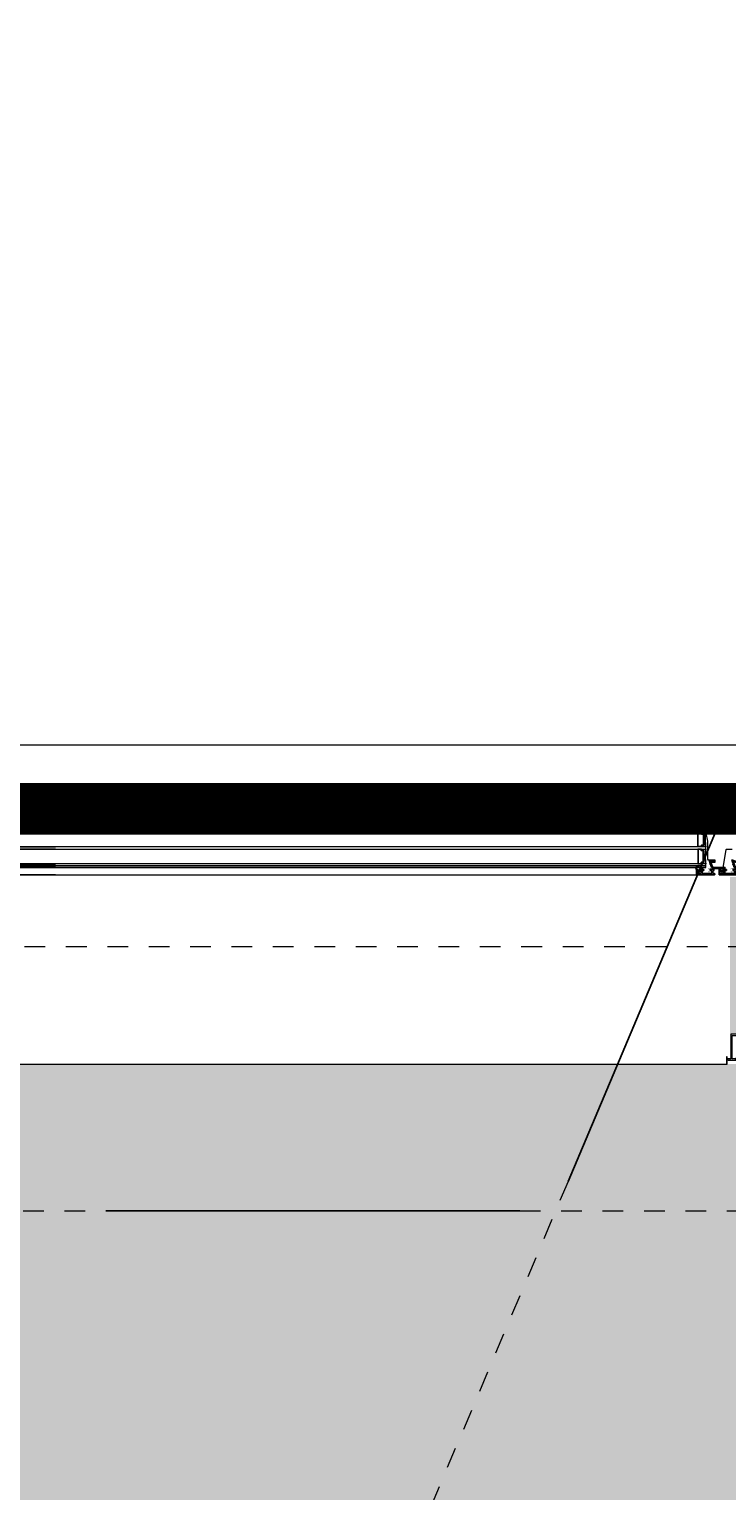
# Model space of a CAD drawing. Units: inches. Extents: x 20722 to 73009, y -88878 to -67908.
# Drawn here: x 31031 to 31126, y -74138 to -73939 of the extents above; entities that cross this region are included whole.
import ezdxf

# ---------------------------------------------------------------- set-up
doc = ezdxf.new("R2010")
doc.units = ezdxf.units.IN
doc.header["$MEASUREMENT"] = 0
doc.linetypes.add('_DASHED', pattern=[0.564444, 0.282222, -0.282222])
for name, color, linetype, lineweight in [('-EGA-PROSPETTO-01', 251, 'Continuous', 9), ('ALPAC', 251, 'Continuous', 9), ('quote', 140, 'Continuous', 18), ('SPIGOLI_VISIBILI_ISO_', 251, 'Continuous', 9)]:
    doc.layers.add(name, color=color, linetype=linetype, lineweight=lineweight)
for name, color, linetype in [('00_DEF_ TESTI CARTIGLIO', 7, 'Continuous'), ('BT', 7, 'Continuous'), ('GEO', 7, 'Continuous'), ('SEZ', 7, 'Continuous')]:
    doc.layers.add(name, color=color, linetype=linetype)
doc.layers.add('PDF _Geometria', color=7, linetype='Continuous', true_color=0xededdd)
doc.styles.get("Standard").update_dxf_attribs({"font": 'ROMANS.SHX'})
pattern_1 = [(45, (60847.66299, -51383.80896), (-0.0088388347648, 0.0088388347648), [])]

# ---------------------------------------------------------------- blocks, each defined once
blk = doc.blocks.new('S6729__S__13')
at = {"layer": 'GEO', "color": 8, "linetype": 'Continuous'}
for p, q in [((-4, 10), (-1.3, 10)), ((-4, -5.6), (-4, 10)), ((-3.1, 9.1), (-2.6, 9.1)), ((-3.1, 9.1), (-2.5, 7)), ((-3.1, 6.2), (-3.1, 6.6)), ((-0.1, 0.8), (-3.1, 6.2)), ((-3.1, 4.6), (-1.3, 1.4)), ((-3.1, -3.5), (-3.1, 4.6)), ((-1.3, 1.4), (-3.1, -3.5)), ((-1.2, 9.4), (-2.6, 9.1)), ((-2.3, 7.4), (-2.4, 7)), ((-1.7, 6.8), (-2, 5.7)), ((0.4, 7.9), (-1.7, 6.8)), ((0.4, 7.9), (0.4, 3)), ((0.6, 2.9), (0.6, 2.9)), ((0.8, 2.7), (0.6, 2.6)), ((0.6, 2.6), (0.6, 1.1)), ((-2.8, -6.4), (0, -5.5)), ((0, -4.8), (-2.7, -5.3)), ((0, -5.5), (0, -4.8))]:
    blk.add_line(p, q, dxfattribs=at)
blk.add_lwpolyline([(-2.3, 7.4, -0.311465), (-2.2, 7.6), (-2.2, 7.6), (-1.2, 8), (-1.2, 8), (0.9, 9.6), (0.9, 9.6), (0.9, 10.3), (0.9, 10.3, -0.842081), (1.5, 10.5), (1.5, 10.5), (1.5, 2.7), (1.5, 2.7), (1.5, 0.8), (1.5, 0.8, -0.341039), (2.3, 0), (2.3, 0), (-1, 0), (-1, 0), (-2.9, -5.1)], format="xyb", dxfattribs=at)
for centre, radius, start, end in [((-3.1, 6.6), 0.05, 27.8188, 180), ((-1.4, 7.5), 1.9, 207.8188, 248.1874), ((-2.4, 7), 0.05, 202.8978, 344.3233), ((-2.1, 5.8), 0.05, 248.1874, 344.3233), ((-1.3, 9.7), 0.304, 282.399, 93.5448), ((0.1, 1.3), 0.529, 248.353, 338.6968), ((0.6, 3.1), 0.2, 192.4083, 295.5634), ((0.7, 2.8), 0.15, 315.3939, 107.7667), ((-3.1, -5.6), 0.9, 180.4463, 290.6703), ((-2.7, -5.1), 0.2, 154.7502, 289.5127)]:
    blk.add_arc(centre, radius, start, end, dxfattribs=at)
blk = doc.blocks.new('S8016_B__S__10')
at = {"layer": 'SEZ', "color": 8, "linetype": 'Continuous'}
blk.add_lwpolyline([(2.5, 5.3), (5.6, 3.5), (5.6, 3.5, 0.935608), (5.9, 3.9), (5.9, 3.9), (4.4, 5.6), (4.4, 5.6, -1.114321), (4.8, 5.9), (4.8, 5.9), (6.5, 3.8), (6.5, 3.8, 0.656847), (6.9, 3.9), (6.9, 3.9, 0.474389), (4, 7.5), (4, 7.5), (0.2, 7.5), (0.2, 7.5, 0.414214), (0, 7.2), (0, 7.2), (0, 1), (0, 1, 0.414214), (0.5, 0.5), (0.5, 0.5, 0.348899), (3, 2.5), (3, 2.5), (2.7, 2.6), (2.7, 2.6, -0.318403), (1.1, 1.1), (1.1, 1.1, -0.641828), (0.8, 1.5), (0.8, 1.5, -0.167398), (2.5, 5.3)], format="xyb", close=True, dxfattribs=at)
blk = doc.blocks.new('ALU ANTA')
at = {"color": 150, "flags": 128}
blk.add_lwpolyline([(-2.1, -7.7, 0.565536), (-1.5, -8.7), (-1.5, -9.5, -0.520592), (-2.9, -7.5), (-1.6, -3.9, 0.63707), (-1.9, -3.6), (-9.3, -6.4, 0.315299), (-10, -7.3), (-10, -11.5), (-10.2, -11.5), (-10.2, -16.5), (-10, -16.5), (-10, -18.6), (-10, -18.6), (-10, -22.1), (-10, -22.1), (-10, -23.3, -0.414214), (-10.2, -23.5), (-11.3, -23.5, -0.414214), (-11.5, -23.3), (-11.5, -8.7, 0.414214), (-11.7, -8.5), (-14.2, -8.5, -0.414214), (-14.4, -8.3), (-14.4, -7.2, 0.414214), (-14.6, -7), (-18.3, -7, 0.414214), (-18.5, -7.2), (-18.5, -8.5), (-18.5, -9.3, -0.414214), (-18.7, -9.5), (-19.8, -9.5, -0.414214), (-20, -9.3), (-20, 15.3, -0.414214), (-19.8, 15.5), (-13.2, 15.5, -0.414214), (-13, 15.3), (-13, 13.9, -0.414214), (-14, 12.9), (-14.2, 12.9, -0.414214), (-14.4, 13.1), (-14.4, 13.3, -0.414214), (-14.2, 13.5), (-14.2, 13.5, 0.414214), (-14, 13.7), (-14, 14.1, 0.414214), (-14.2, 14.3), (-18.3, 14.3, 0.414214), (-18.5, 14.1), (-18.5, 9.2, 0.414214), (-18.3, 9), (-14.2, 9, 0.414214), (-14, 9.2), (-14, 9.6, 0.414214), (-14.2, 9.8), (-14.2, 9.8, -0.414214), (-14.4, 10), (-14.4, 10.2, -0.414214), (-14.2, 10.4), (-14, 10.4, -0.414214), (-13, 9.4), (-13, 7.5), (-13, 7.5), (-13, 5.7, -0.414214), (-13.2, 5.5), (-14.2, 5.5, -0.414214), (-14.4, 5.7), (-14.4, 7.3, 0.414214), (-14.6, 7.5), (-18.3, 7.5, 0.414214), (-18.5, 7.3), (-18.5, -5.3, 0.414214), (-18.3, -5.5), (-14.6, -5.5, 0.414214), (-14.4, -5.3), (-14.4, -3.7, -0.414214), (-14.2, -3.5), (-12.5, -3.5, -0.414214), (-12.3, -3.7), (-12.3, -5.5), (-12.3, -6.8, 0.414214), (-12.1, -7), (-11.2, -7, -0.27845), (-9.8, -5.2), (-7, -4.2, 0.131652), (-6.9, -4.2), (-6.1, -3.2, -0.315299), (-5.9, -3.2), (-5.1, -3.5, 0.176327), (-4.9, -3.5), (-0.3, -1.8, -0.520567), (0, -2), (0, -2.9, -0.105023), (0, -2.9), (-2.2, -7.8)], format="xyb", dxfattribs=at)
at = {"layer": 'BT', "color": 8, "linetype": 'Continuous'}
blk.add_lwpolyline([(-10, 12.3), (-10, 15.8), (-10, 15.8, 0.33663), (-12.9, 15.4), (-12.9, 15.4), (-12.9, 13.6), (-12.9, 13.6, -0.087882), (-13, 13.6), (-13, 13.6, -0.199819), (-13.9, 12.5), (-13.9, 12.5), (-14.9, 12.3), (-14.9, 12.3, -0.673492), (-15, 12.4), (-15, 12.4), (-14.5, 13.1), (-14.5, 13.1, 1.001149), (-14.9, 13.4), (-14.9, 13.4), (-16.1, 11.8), (-16.1, 11.8, 0.157079), (-16.1, 11.5), (-16.1, 11.5, 0.157079), (-16.1, 11.3), (-16.1, 11.3), (-14.9, 9.7), (-14.9, 9.7, 1.001149), (-14.5, 9.9), (-14.5, 9.9), (-15, 10.6), (-15, 10.6, -0.673492), (-14.9, 10.8), (-14.9, 10.8), (-13.7, 10.5), (-13.7, 10.5, -0.239596), (-13, 10), (-13, 10, -0.114398), (-12.9, 9.9), (-12.9, 9.9), (-12.6, 7.9), (-12.6, 7.9, 1), (-11.6, 7.9), (-11.6, 7.9), (-10, 11.7), (-10, 11.7, 0.257083), (-10.1, 11.9), (-10.1, 11.9, -0.550553), (-10.1, 12.2), (-10.1, 12.2, 0.257083), (-10, 12.3)], format="xyb", close=True, dxfattribs=at)
at = {"color": 150}
blk.add_text('AL1', height=2.5, dxfattribs=at).set_placement((-17.1, -2.8))
blk = doc.blocks.new('A$Ccf57b20f')
h = blk.add_hatch()
h.set_pattern_fill('ANSI31', color=8, scale=0.1, angle=360)
h.set_pattern_definition(pattern_1)
h.paths.add_polyline_path([(-1.5, 1.49), (-1, 1.49), (-1, 3.49), (-1.5, 3.49)])
h = blk.add_hatch()
h.set_pattern_fill('ANSI31', color=8, scale=0.1, angle=360)
h.set_pattern_definition(pattern_1)
h.paths.add_polyline_path([(-7, 0), (-5.62, 0), (-5.62, 0.3), (-7, 0.3)])
at = {"color": 7}
for p, q in [((-1, 6.5), (0.3, 6.5)), ((0.3, 5.8), (0.3, 6.5)), ((0.3, 5.8), (0.3, 6.4)), ((-1, 3.49), (-1.5, 3.49)), ((-1.5, 1.5), (-1.5, 3.49)), ((-1, 1.49), (-1, 3.49)), ((-7, 0), (-7, 0.3)), ((-7, 0.3), (-5.62, 0.3)), ((-5.62, 0.3), (-5.62, 0)), ((-1.5, 1.49), (-1, 1.49))]:
    blk.add_line(p, q, dxfattribs=at)
at = {"color": 3}
blk.add_lwpolyline([(-10.65, 6.56), (-10.65, 6.65), (-11.15, 6.65), (-11.15, 6.56)], close=True, dxfattribs=at)
at = {"layer": 'BT', "color": 8, "linetype": 'Continuous'}
for p, q in [((-22.14, 9.3), (-11.1, 9.3)), ((-22.14, 0.3), (-11.18, 0.3))]:
    blk.add_line(p, q, dxfattribs=at)
at = {"layer": 'BT', "color": 140, "linetype": 'Continuous'}
for p, q in [((-22.14, 6.34), (-9.9, 6.34)), ((-22.14, 6.3), (-9.9, 6.3)), ((-22.14, 1.56), (-9.9, 1.56)), ((-22.14, 1.52), (-9.9, 1.52))]:
    blk.add_line(p, q, dxfattribs=at)
for points in [[(-22.14, 6.56), (-9.9, 6.56), (-9.9, 6.08), (-22.14, 6.08)], [(-22.14, 3.78), (-9.9, 3.78), (-9.9, 4.08), (-22.14, 4.08)], [(-22.14, 1.3), (-9.9, 1.3), (-9.9, 1.78), (-22.14, 1.78)]]:
    blk.add_lwpolyline(points, dxfattribs=at)
at = {"layer": 'BT', "color": 8, "linetype": 'Continuous'}
for points in [[(-11, 4.13), (-11, 6.03), (-11, 6.03, -0.414214), (-10.95, 6.08), (-10.95, 6.08), (-10.55, 6.08), (-10.55, 6.08, -0.414214), (-10.5, 6.03), (-10.5, 6.03), (-10.5, 5.93), (-10.5, 5.93, 0.414214), (-10.45, 5.88), (-10.45, 5.88), (-10.25, 5.88), (-10.25, 5.88, -0.414214), (-10.2, 5.83), (-10.2, 5.83), (-10.2, 4.33), (-10.2, 4.33, -0.414214), (-10.25, 4.28), (-10.25, 4.28), (-10.45, 4.28), (-10.45, 4.28, 0.414214), (-10.5, 4.23), (-10.5, 4.23), (-10.5, 4.13), (-10.5, 4.13, -0.414214), (-10.55, 4.08), (-10.55, 4.08), (-10.95, 4.08), (-10.95, 4.08, -0.414214), (-11, 4.13)], [(-10.95, 4.13), (-10.95, 6.03), (-10.95, 6.03), (-10.55, 6.03), (-10.55, 6.03), (-10.55, 5.93), (-10.55, 5.93, 0.414214), (-10.45, 5.83), (-10.45, 5.83), (-10.25, 5.83), (-10.25, 5.83), (-10.25, 4.33), (-10.25, 4.33), (-10.45, 4.33), (-10.45, 4.33, 0.414214), (-10.55, 4.23), (-10.55, 4.23), (-10.55, 4.13), (-10.55, 4.13), (-10.95, 4.13)], [(-11, 3.73), (-11, 1.83), (-11, 1.83, 0.414214), (-10.95, 1.78), (-10.95, 1.78), (-10.55, 1.78), (-10.55, 1.78, 0.414214), (-10.5, 1.83), (-10.5, 1.83), (-10.5, 1.93), (-10.5, 1.93, -0.414214), (-10.45, 1.98), (-10.45, 1.98), (-10.25, 1.98), (-10.25, 1.98, 0.414214), (-10.2, 2.03), (-10.2, 2.03), (-10.2, 3.53), (-10.2, 3.53, 0.414214), (-10.25, 3.58), (-10.25, 3.58), (-10.45, 3.58), (-10.45, 3.58, -0.414214), (-10.5, 3.63), (-10.5, 3.63), (-10.5, 3.73), (-10.5, 3.73, 0.414214), (-10.55, 3.78), (-10.55, 3.78), (-10.95, 3.78), (-10.95, 3.78, 0.414214), (-11, 3.73)], [(-10.95, 3.73), (-10.95, 1.83), (-10.95, 1.83), (-10.55, 1.83), (-10.55, 1.83), (-10.55, 1.93), (-10.55, 1.93, -0.414214), (-10.45, 2.03), (-10.45, 2.03), (-10.25, 2.03), (-10.25, 2.03), (-10.25, 3.53), (-10.25, 3.53), (-10.45, 3.53), (-10.45, 3.53, -0.414214), (-10.55, 3.63), (-10.55, 3.63), (-10.55, 3.73), (-10.55, 3.73), (-10.95, 3.73)]]:
    blk.add_lwpolyline(points, format="xyb", close=True, dxfattribs=at)
for centre in [(-4.97, 5.08), (-4.97, 2.78)]:
    blk.add_arc(centre, 5.03, 168.5308, 191.4692, dxfattribs=at)
at = {"layer": 'SPIGOLI_VISIBILI_ISO_', "color": 7, "linetype": 'Continuous', "flags": 128}
for points in [[(-6.2, 7.6), (-6.2, 7.4), (-6.45, 7.4), (-6.45, 7.2), (-7.4, 7.2), (-7.4, 6.7), (-7.5, 6.6), (-7.4, 6.5), (-7.4, 6), (-6.45, 6), (-6.45, 5.8), (-6.2, 5.8), (-6.2, 5.4), (-6.2, 5.4), (-6.2, 3.85), (-6.3, 3.75), (-7.08, 3.75, 0.36397), (-7.18, 3.67), (-7.6, 1.3), (-8.95, 1.3), (-9.2, 2), (-8.65, 2), (-8.65, 2.1), (-8.65, 2.2), (-8.65, 2.3), (-9.55, 2.3), (-9.65, 2.4), (-9.65, 2.4), (-9.65, 4.85), (-9.85, 5.95), (-9.85, 6.25), (-9.35, 6.35), (-9.35, 6.65), (-9.85, 6.65), (-9.85, 6.65), (-10.55, 6.65), (-10.55, 6.65), (-11.15, 6.65), (-11.2, 6.7), (-11.2, 9.2), (-11.1, 9.3), (-4.5, 9.3), (-4.4, 9.2), (-4.4, 8), (-4.45, 7.95), (-6, 7.95, 0.414214), (-6.2, 7.75), (-6.2, 7.4)], [(-1.5, 2.1), (-1.76, 2.36, -0.414214), (-1.76, 2.43), (-1.7, 2.5), (-1.5, 2.7), (-1.5, 6.05), (-1.5, 6.67), (-2.05, 6.67), (-2.05, 6.97), (-1.5, 6.97), (-1.5, 7), (-0.1, 7), (0, 7.1), (0, 9.1), (-0.2, 9.3), (-3.7, 9.3), (-3.8, 9.2), (-3.8, 8), (-3.9, 7.9), (-4.53, 7.9), (-4.7, 7.6), (-4.25, 7.6), (-4.25, 7.3), (-4.97, 7.3), (-5, 7.27), (-5, 5), (-5.1, 4.9), (-5.7, 4.9), (-5.8, 4.8), (-5.8, 3.73), (-5.8, 3.6), (-5, 3.6), (-5, 3.2), (-6, 3.2), (-6, 3.2), (-6, 3.2), (-6.8, 3.2), (-6.8, 2.8), (-6.8, 2.4), (-6.7, 2.3), (-5.55, 2.3), (-5.55, 2.2), (-5.55, 2.1), (-5.55, 2), (-6.1, 2), (-5.85, 1.3), (-1.7, 1.3), (-1.5, 1.5)]]:
    blk.add_lwpolyline(points, format="xyb", close=True, dxfattribs=at)
at = {"xscale": 0.1, "yscale": 0.1, "zscale": 0.1, "rotation": 90.00000000000007}
blk.add_blockref('S8016_B__S__10', (-4.25, 7.3), dxfattribs=at)
at = {"color": 8, "xscale": 0.1, "yscale": 0.1, "zscale": 0.1, "rotation": 90.00000000000007}
for p in [(-9.65, 2.3), (-6.55, 2.3)]:
    blk.add_blockref('ALU ANTA', p, dxfattribs=at)
at = {"layer": 'quote', "xscale": 0.1, "yscale": 0.1, "zscale": 0.1, "rotation": 90.00000000000007}
blk.add_blockref('S6729__S__13', (-5.8, 3.6), dxfattribs=at)
blk = doc.blocks.new('*U253')
at = {"layer": 'ALPAC'}
blk.add_lwpolyline([(5.1, -11.9), (5.1, -12.4), (7.5, -12.4), (7.5, -11.4), (7, -11.4), (7, -6.8), (39.1, -6.8), (39.1, -16.5), (34.4, -16.5), (34.4, -21.4), (35.7, -21.4), (35.7, -17.9), (39.1, -17.9), (39.1, -43.4), (35.7, -43.4), (35.7, -39.9), (34.4, -39.9), (34.4, -44.9), (40.6, -44.9), (40.6, -5), (7, -5), (7, 0), (9.9, 0), (9.9, 1), (0, 1), (0, 0), (5.6, 0), (5.6, -1.1, -0.198912), (5.5, -1.2), (5.2, -1.6, 0.414214), (5.2, -2), (5.5, -2.3, -0.414214), (5.5, -2.7), (5.2, -3, 0.414214), (5.2, -3.4), (5.5, -3.7, -0.414214), (5.5, -4.1), (5.2, -4.4, 0.414214), (5.2, -4.8), (5.5, -5.1, -0.414214), (5.5, -5.5), (5.2, -5.8, 0.414214), (5.2, -6.2), (5.5, -6.5, -0.414214), (5.5, -6.9), (5.2, -7.3, 0.414214), (5.2, -7.6), (5.5, -8, -0.414214), (5.5, -8.3), (5.2, -8.7, 0.414214), (5.2, -9), (5.5, -9.4, -0.264557), (5.5, -9.9), (5.2, -10.3, 0.414214), (5.2, -10.6), (5.5, -11, -0.414214), (5.5, -11.3), (5.2, -11.7, 0.198912)], format="xyb", close=True, dxfattribs=at)
blk = doc.blocks.new('A$C5E0B63EA')
at = {"layer": 'PDF _Geometria', "lineweight": 18, "true_color": 0x39811e}
h = blk.add_hatch(dxfattribs=at)
h.set_pattern_fill('AR-SAND', color=76, scale=10, angle=-13.2253)
h.set_pattern_definition([(24.274668, (-22253.084, 91108.708), (3.7949858, 18.9013196), [0, -15.2, 0, -17, 0, -16.25]), (354.274668, (-22253.084, 91108.708), (23.684926, 23.424049), [0, -8.2, 0, -13.7, 0, -5.25]), (314.274668, (-22265.058, 91111.522), (30.328428, -7.069484), [0, -5, 0, -18, 0, -23.5]), (304.27467, (-22265.058, 91111.522), (31.271934, 1.666522), [0, -2.5, 0, -11.8, 0, -13.5])])
h.paths.add_polyline_path([(2036.38, -1806.82, 0.065354), (2587, -1639.69), (2587, -1499.5), (-100, -1499.5), (-100, -1634.55, 0.05851), (484.3, -1807.02, 0.079633), (1297.12, -1888.77, 0.072782)])
at = {"layer": 'PDF _Geometria', "color": 9, "linetype": '_DASHED', "lineweight": 25, "ltscale": 200, "true_color": 0xb9b9b9}
blk.add_lwpolyline([(-20, -1519.5), (2507, -1519.5), (2507, 20), (-20, 20)], close=True, dxfattribs=at)
for points in [[(643.88, -1825.79), (743.04, -1463.5), (-13.86, -1466.07), (-192.58, -1592.69)], [(1369.13, -1883.52), (1293.05, -1463.5), (629.43, -1463.5), (484.3, -1807.02)]]:
    blk.add_lwpolyline(points, dxfattribs=at)

msp = doc.modelspace()

# ---------------------------------------------------------------- hatches: boundary and pattern name
h = msp.add_hatch()
h.set_pattern_fill('HONEY', color=8, scale=0.3, angle=-180)
h.set_pattern_definition([(180, (92243.0175, -125406.5016), (-1.571625, -0.907378117), [1.04775, -2.0955]), (300, (92243.0175, -125406.5016), (1.571625, -0.907378117), [1.04775, -2.0955]), (240, (92243.0175, -125406.5016), (-9e-16, -1.814756234), [-2.0955, 1.04775])])
h.paths.add_polyline_path([(31126.157, -74064.154), (31134.257, -74064.154), (31134.257, -74059.154), (31134.257, -74054.654), (31134.257, -74054.654), (31133.757, -74054.654), (31131.757, -74054.654), (31127.138, -74054.654), (31126.157, -74054.654), (31126.157, -74054.654)])
h.paths.add_polyline_path([(31134.257, -74064.154), (31126.157, -74064.154), (31126.157, -74064.829), (31126.157, -74064.829), (31126.157, -74064.829), (31126.157, -74079.454), (31126.157, -74079.454), (31126.257, -74079.454), (31126.257, -74076.093), (31130.248, -74076.093), (31130.248, -74076.713), (31130.248, -74076.713), (31133.462, -74076.713), (31134.257, -74076.713), (31134.257, -74076.713), (31134.257, -74072.533), (31134.257, -74072.533)])
h.paths.add_polyline_path([(31161.357, -74064.154), (31153.257, -74064.154), (31153.257, -74072.533), (31153.257, -74072.533), (31153.257, -74076.713), (31153.257, -74076.713), (31154.052, -74076.713), (31157.267, -74076.713), (31157.267, -74076.093), (31161.257, -74076.093), (31161.257, -74079.454), (31161.357, -74079.454), (31161.357, -74079.454), (31161.357, -74064.829), (31161.357, -74064.829), (31161.357, -74064.829)])
h.paths.add_polyline_path([(31153.257, -74064.154), (31161.357, -74064.154), (31161.357, -74054.654), (31161.357, -74054.654), (31160.377, -74054.654), (31155.757, -74054.654), (31153.757, -74054.654), (31153.257, -74054.654), (31153.257, -74054.654), (31153.257, -74059.154)])
h.paths.add_polyline_path([(30822.087, -74398.079), (30859.328, -74398.079), (30859.328, -74420.894), (30822.087, -74420.894)], flags=9)
h.paths.add_polyline_path([(31130.305, -74392.079), (31157.11, -74392.079), (31157.11, -74414.894), (31130.305, -74414.894)], flags=9)
h.paths.add_polyline_path([(30822.087, -74398.079), (30859.328, -74398.079), (30859.328, -74420.894), (30822.087, -74420.894)], flags=9)
h.paths.add_polyline_path([(31037.077, -74126.523), (31037.077, -74099.785), (31059.892, -74099.785), (31059.892, -74126.523)], flags=9)
h.paths.add_polyline_path([(31130.305, -74392.079), (31157.11, -74392.079), (31157.11, -74414.894), (31130.305, -74414.894)], flags=9)
h.paths.add_polyline_path([(31423.208, -74392.079), (31460.448, -74392.079), (31460.448, -74414.894), (31423.208, -74414.894)], flags=9)

# ---------------------------------------------------------------- linework, layer by layer
at = {"layer": '-EGA-PROSPETTO-01', "color": 8, "linetype": '_DASHED', "ltscale": 10}
for points in [[(30476.599, -74100.154), (33003.599, -74100.154), (33003.599, -72560.654), (30476.599, -72560.654)], [(30527.599, -74064.154), (31143.099, -74064.154), (31143.099, -74044.154), (30527.599, -74044.154)]]:
    msp.add_lwpolyline(points, close=True, dxfattribs=at)
for points in [[(31140.48, -74406.448), (31239.639, -74044.154), (30482.736, -74046.723), (30304.02, -74173.343)], [(31865.728, -74464.178), (31789.651, -74044.154), (31126.026, -74044.154), (30980.9, -74387.676)]]:
    msp.add_lwpolyline(points, dxfattribs=at)
at = {"color": 8}
msp.add_lwpolyline([(31122.108, -74048.095), (31122.108, -74048.005), (31121.608, -74048.005), (31121.608, -74048.095)], close=True, dxfattribs=at)
at = {"layer": '00_DEF_ TESTI CARTIGLIO', "color": 10, "const_width": 7}
msp.add_lwpolyline([(30540.099, -73336.654), (30935.099, -73336.654), (30935.099, -73391.654), (30970.099, -73391.654), (30970.099, -73380.354), (31060.099, -73380.355), (31060.099, -73391.654), (31133.257, -73391.654), (31133.057, -74045.383), (30548.257, -74045.383), (30548.257, -74036.654), (30540.099, -74036.654), (30540.099, -73336.654)], dxfattribs=at)
at = {"layer": 'BT', "color": 8, "linetype": 'Continuous', "lineweight": 5}
for p, q in [((30548.257, -74036.654), (31133.057, -74036.654)), ((30549.457, -74036.654), (31133.057, -74036.654)), ((31034.164, -74045.355), (31121.658, -74045.355)), ((31034.164, -74048.315), (31122.858, -74048.315)), ((31034.164, -74048.355), (31122.858, -74048.355)), ((31034.164, -74053.095), (31122.858, -74053.095)), ((31034.164, -74053.135), (31122.858, -74053.135)), ((31034.164, -74054.356), (31121.578, -74054.355)), ((30555.657, -74080.154), (31125.657, -74080.154))]:
    msp.add_line(p, q, dxfattribs=at)
for points in [[(31034.164, -74048.095), (31122.858, -74048.095), (31122.858, -74048.575), (31034.164, -74048.575)], [(31034.164, -74050.875), (31122.858, -74050.875), (31122.858, -74050.575), (31034.164, -74050.575)], [(31034.164, -74053.355), (31122.858, -74053.355), (31122.858, -74052.875), (31034.164, -74052.875)]]:
    msp.add_lwpolyline(points, dxfattribs=at)
for points in [[(31121.758, -74050.525), (31121.758, -74048.625), (31121.758, -74048.625, -0.4142136), (31121.808, -74048.575), (31121.808, -74048.575), (31122.208, -74048.575), (31122.208, -74048.575, -0.4142136), (31122.258, -74048.625), (31122.258, -74048.625), (31122.258, -74048.725), (31122.258, -74048.725, 0.4142136), (31122.308, -74048.775), (31122.308, -74048.775), (31122.508, -74048.775), (31122.508, -74048.775, -0.4142136), (31122.558, -74048.825), (31122.558, -74048.825), (31122.558, -74050.325), (31122.558, -74050.325, -0.4142136), (31122.508, -74050.375), (31122.508, -74050.375), (31122.308, -74050.375), (31122.308, -74050.375, 0.4142136), (31122.258, -74050.425), (31122.258, -74050.425), (31122.258, -74050.525), (31122.258, -74050.525, -0.4142136), (31122.208, -74050.575), (31122.208, -74050.575), (31121.808, -74050.575), (31121.808, -74050.575, -0.4142136), (31121.758, -74050.525)], [(31121.808, -74050.525), (31121.808, -74048.625), (31121.808, -74048.625), (31122.208, -74048.625), (31122.208, -74048.625), (31122.208, -74048.725), (31122.208, -74048.725, 0.4142136), (31122.308, -74048.825), (31122.308, -74048.825), (31122.508, -74048.825), (31122.508, -74048.825), (31122.508, -74050.325), (31122.508, -74050.325), (31122.308, -74050.325), (31122.308, -74050.325, 0.4142136), (31122.208, -74050.425), (31122.208, -74050.425), (31122.208, -74050.525), (31122.208, -74050.525), (31121.808, -74050.525)], [(31121.758, -74050.925), (31121.758, -74052.825), (31121.758, -74052.825, 0.4142136), (31121.808, -74052.875), (31121.808, -74052.875), (31122.208, -74052.875), (31122.208, -74052.875, 0.4142136), (31122.258, -74052.825), (31122.258, -74052.825), (31122.258, -74052.725), (31122.258, -74052.725, -0.4142136), (31122.308, -74052.675), (31122.308, -74052.675), (31122.508, -74052.675), (31122.508, -74052.675, 0.4142136), (31122.558, -74052.625), (31122.558, -74052.625), (31122.558, -74051.125), (31122.558, -74051.125, 0.4142136), (31122.508, -74051.075), (31122.508, -74051.075), (31122.308, -74051.075), (31122.308, -74051.075, -0.4142136), (31122.258, -74051.025), (31122.258, -74051.025), (31122.258, -74050.925), (31122.258, -74050.925, 0.4142136), (31122.208, -74050.875), (31122.208, -74050.875), (31121.808, -74050.875), (31121.808, -74050.875, 0.4142136), (31121.758, -74050.925)], [(31121.808, -74050.925), (31121.808, -74052.825), (31121.808, -74052.825), (31122.208, -74052.825), (31122.208, -74052.825), (31122.208, -74052.725), (31122.208, -74052.725, -0.4142136), (31122.308, -74052.625), (31122.308, -74052.625), (31122.508, -74052.625), (31122.508, -74052.625), (31122.508, -74051.125), (31122.508, -74051.125), (31122.308, -74051.125), (31122.308, -74051.125, -0.4142136), (31122.208, -74051.025), (31122.208, -74051.025), (31122.208, -74050.925), (31122.208, -74050.925), (31121.808, -74050.925)]]:
    msp.add_lwpolyline(points, format="xyb", close=True, dxfattribs=at)
at = {"layer": 'BT', "color": 8, "linetype": 'Continuous'}
for centre in [(31127.787, -74049.575), (31127.787, -74051.875)]:
    msp.add_arc(centre, 5.029, 168.53084, 191.46916, dxfattribs=at)
at = {"layer": 'SPIGOLI_VISIBILI_ISO_', "color": 8, "flags": 128}
msp.add_lwpolyline([(31126.458, -74050.905), (31125.674, -74050.905, 0.3639702), (31125.575, -74050.988), (31125.158, -74053.355), (31123.813, -74053.355), (31123.558, -74052.655), (31124.108, -74052.655), (31124.108, -74052.555), (31124.108, -74052.455), (31124.108, -74052.355), (31123.208, -74052.355), (31123.108, -74052.255), (31123.108, -74052.256), (31123.108, -74049.805), (31122.908, -74048.705), (31122.908, -74048.405), (31123.408, -74048.305), (31123.408, -74048.005), (31122.908, -74048.005), (31122.908, -74048.005), (31122.208, -74048.005), (31122.208, -74048.005), (31121.608, -74048.005), (31121.558, -74047.955), (31121.558, -74045.455), (31121.658, -74045.355), (31128.258, -74045.355)], format="xyb", dxfattribs=at)
msp.add_lwpolyline([(31126.308, -74047.455), (31125.358, -74047.455), (31125.358, -74047.955), (31125.258, -74048.055), (31125.358, -74048.155), (31125.358, -74048.655), (31126.308, -74048.655)], dxfattribs=at)

# ---------------------------------------------------------------- block references
at = {"color": 8, "xscale": -1}
msp.add_blockref('A$Ccf57b20f', (31012.023, -74054.654), dxfattribs=at)
at = {"color": 8, "xscale": 0.1, "yscale": 0.1, "zscale": 0.1, "rotation": 90.00000000000007}
for p in [(31123.108, -74052.355), (31126.208, -74052.356)]:
    msp.add_blockref('ALU ANTA', p, dxfattribs=at)
at = {"layer": '00_DEF_ TESTI CARTIGLIO', "color": 1}
msp.add_blockref('A$C5E0B63EA', (30496.599, -72580.654), dxfattribs=at)
at = {"layer": 'ALPAC', "color": 8, "linetype": 'Continuous', "xscale": 0.1, "yscale": 0.1, "zscale": 0.1, "rotation": 90.00000000000007}
msp.add_blockref('*U253', (31125.757, -74080.154), dxfattribs=at)

doc.saveas('drawing.dxf')
